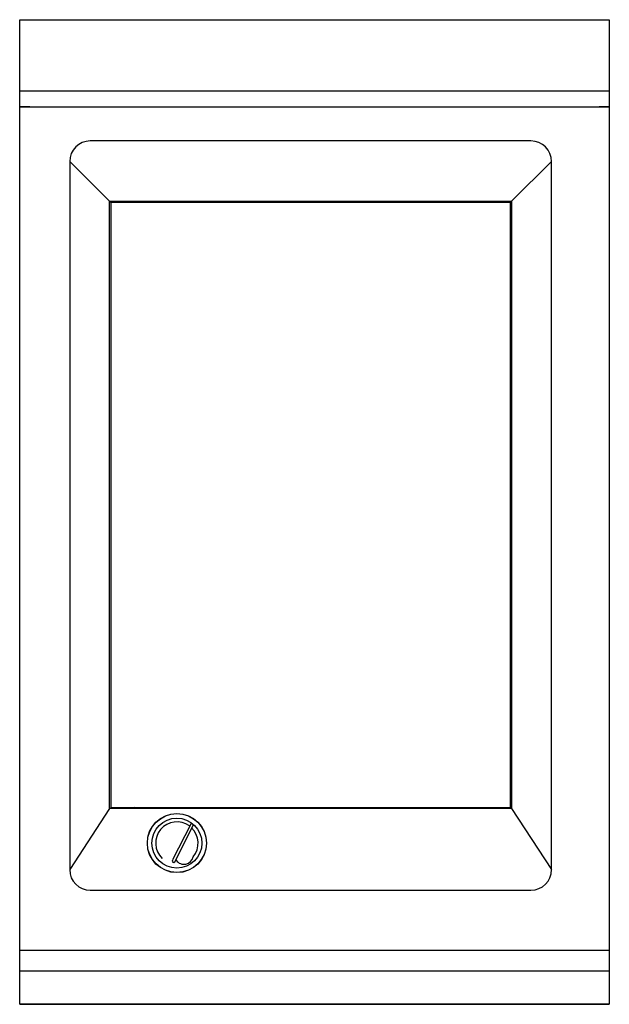
# Model space of a CAD drawing. Extents: x 0 to 500, y -835 to 0.
import ezdxf

# ---------------------------------------------------------------- set-up
doc = ezdxf.new("R2010")
doc.units = 0
doc.header["$LTSCALE"] = 10
doc.header["$MEASUREMENT"] = 0
doc.layers.get('0').update_dxf_attribs({"linetype": 'CONTINUOUS'})
doc.layers.add('Capic_2d', color=7, linetype='CONTINUOUS')

msp = doc.modelspace()

# ---------------------------------------------------------------- linework, layer by layer
at = {"linetype": 'Continuous'}
for p, q in [((76.17, -153.99), (42.32, -120.32)), ((417.23, -153.99), (451.07, -120.32)), ((76.17, -669), (42.32, -720.8)), ((417.23, -669), (451.07, -720.8))]:
    msp.add_line(p, q, dxfattribs=at)
at = {"layer": 'Capic_2d', "linetype": 'Continuous'}
for p, q in [((0.5, 0), (499.5, 0)), ((0.5, -60.29), (499.5, -60.29)), ((0.5, -74), (499.5, -74)), ((8.5, -74), (0.5, -74)), ((8.5, -74), (10.5, -74)), ((10.5, -74), (483.95, -74)), ((483.95, -74), (491.5, -74)), ((499.5, -74), (491.5, -74)), ((433.57, -102.82), (59.82, -102.82)), ((42.32, -120.32), (42.32, -720.8)), ((451.07, -720.8), (451.07, -120.32)), ((76.17, -669), (76.17, -153.99)), ((76.17, -153.99), (77.17, -154.99)), ((76.17, -153.99), (417.23, -153.99)), ((77.17, -154.99), (77.17, -668)), ((416.23, -154.99), (77.17, -154.99)), ((417.23, -153.99), (416.23, -154.99)), ((416.23, -668), (416.23, -154.99)), ((417.23, -153.99), (417.23, -669)), ((417.23, -669), (76.17, -669)), ((77.17, -668), (416.23, -668)), ((97.23, -668), (96.23, -669)), ((416.23, -668), (417.23, -669)), ((144.99, -682.36), (129.58, -712.62)), ((131.5, -714.23), (146.91, -683.97)), ((59.82, -738.3), (433.57, -738.3)), ((0, -789), (500, -789)), ((0, -806.75), (500, -806.75)), ((-0.09, -835), (500.09, -835))]:
    msp.add_line(p, q, dxfattribs=at)
msp.add_lwpolyline([(0, 0), (500, 0), (500, -835), (0, -835)], close=True, dxfattribs=at)
for radius in [25.05, 25, 21.2]:
    msp.add_circle((133.25, -698.3), radius, dxfattribs=at)
for centre, radius, start, end in [((59.82, -120.32), 17.5, 90, 180), ((433.57, -120.32), 17.5, 0, 90), ((133.25, -698.3), 18, 53.98208, 226.01792), ((145.95, -683.17), 1.25, 50, 140), ((145.95, -683.17), 1.25, 320, 50), ((133.25, -698.3), 18, 320, 46.01792), ((130.54, -713.43), 1.25, 140, 230), ((130.54, -713.43), 1.25, 230, 320), ((139.2, -708.26), 8, 215.0349, 348.42339), ((59.82, -720.8), 17.5, 180, 270), ((433.57, -720.8), 17.5, 270, 0)]:
    msp.add_arc(centre, radius, start, end, dxfattribs=at)

doc.saveas('drawing.dxf')
